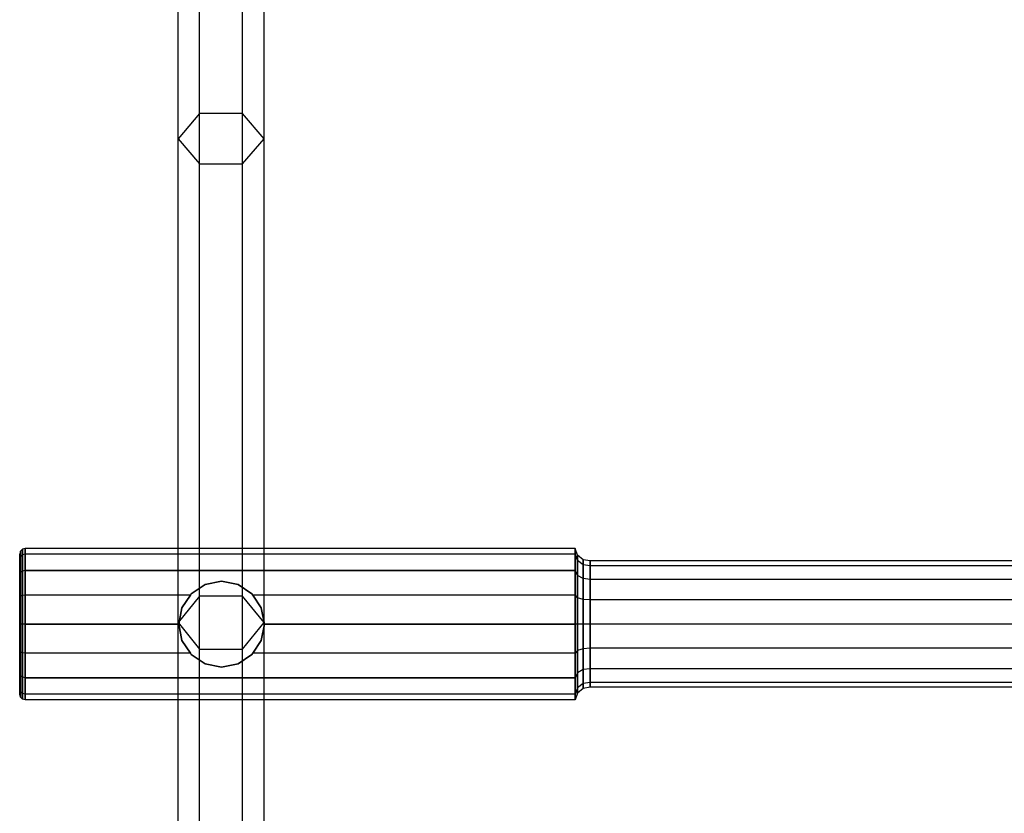
# Model space of a CAD drawing. Extents: x -3736 to 3736, y -3736 to 3736.
# Drawn here: x -1094 to -899, y -149 to 8 of the extents above; entities that cross this region are included whole.
import ezdxf

# ---------------------------------------------------------------- set-up
doc = ezdxf.new("R2010")
doc.units = 0

msp = doc.modelspace()

# ---------------------------------------------------------------- linework, layer by layer
at = {"color": 0}
for p, q in [((-1058.449532, -10.429606, 2208.156525), (-1058.449532, 90.27451, 2121.132086)), ((-1049.949532, -10.429606, 2208.156525), (-1049.949532, 90.27451, 2121.132086)), ((-1062.699532, -15.403513, 2202.725787), (-1062.699532, 85.622205, 2115.423433)), ((-1045.699532, -15.403513, 2202.725787), (-1045.699532, 85.622205, 2115.423433)), ((-1058.449532, -20.37742, 2197.295049), (-1058.449532, 80.969899, 2109.71478)), ((-1049.949532, -20.37742, 2197.295049), (-1049.949532, 80.969899, 2109.71478)), ((-1058.449532, -10.429606, 2208.156525), (-1062.699532, -15.403513, 2202.725787)), ((-1058.449532, -105.945263, 2300.845959), (-1058.449532, -10.429606, 2208.156525)), ((-1049.949532, -10.429606, 2208.156525), (-1058.449532, -10.429606, 2208.156525)), ((-1049.949532, -105.945263, 2300.845959), (-1049.949532, -10.429606, 2208.156525)), ((-1045.699532, -15.403513, 2202.725787), (-1049.949532, -10.429606, 2208.156525)), ((-1062.699532, -111.224202, 2295.711228), (-1062.699532, -15.403513, 2202.725787)), ((-1062.699532, -15.403513, 2202.725787), (-1058.449532, -20.37742, 2197.295049)), ((-1049.949532, -20.37742, 2197.295049), (-1045.699532, -15.403513, 2202.725787)), ((-1045.699532, -111.224202, 2295.711228), (-1045.699532, -15.403513, 2202.725787)), ((-1058.449532, -116.503141, 2290.576496), (-1058.449532, -20.37742, 2197.295049)), ((-1058.449532, -20.37742, 2197.295049), (-1049.949532, -20.37742, 2197.295049)), ((-1049.949532, -116.503141, 2290.576496), (-1049.949532, -20.37742, 2197.295049)), ((-1093.947256, -97.058715, 2295.711228), (-1094.094163, -97.606982, 2295.711228)), ((-1093.545896, -96.657356, 2295.711228), (-1093.947256, -97.058715, 2295.711228)), ((-1093.947256, -98.158787, 2301.241667), (-1093.947256, -97.058715, 2295.711228)), ((-1093.947256, -97.058715, 2295.711228), (-1093.947256, -98.158787, 2290.180789)), ((-1092.997629, -96.510448, 2295.711228), (-1093.545896, -96.657356, 2295.711228)), ((-1093.545896, -97.78798, 2301.39526), (-1093.545896, -96.657356, 2295.711228)), ((-1093.545896, -96.657356, 2295.711228), (-1093.545896, -97.78798, 2290.027195)), ((-984.086793, -96.510448, 2295.711228), (-1092.997629, -96.510448, 2295.711228)), ((-1092.997629, -97.652255, 2301.451479), (-1092.997629, -96.510448, 2295.711228)), ((-1092.997629, -96.510448, 2295.711228), (-1092.997629, -97.652255, 2289.970976)), ((-983.605891, -97.859529, 2295.711228), (-984.086793, -96.510448, 2295.711228)), ((-984.086793, -97.652255, 2301.451479), (-984.086793, -96.510448, 2295.711228)), ((-984.086793, -96.510448, 2295.711228), (-984.086793, -97.652255, 2289.970976)), ((-1094.094163, -97.606982, 2295.711228), (-1094.094163, -98.66532, 2301.031854)), ((-1094.094163, -98.66532, 2290.390602), (-1094.094163, -97.606982, 2295.711228)), ((-1093.947256, -98.158787, 2301.241667), (-1094.094163, -98.66532, 2301.031854)), ((-1093.947256, -98.158787, 2290.180789), (-1094.094163, -98.66532, 2290.390602)), ((-1094.094163, -98.66532, 2301.031854), (-1094.094163, -101.679213, 2305.542463)), ((-1094.094163, -101.679213, 2285.879993), (-1094.094163, -98.66532, 2290.390602)), ((-1093.545896, -97.78798, 2301.39526), (-1093.947256, -98.158787, 2301.241667)), ((-1093.545896, -97.78798, 2290.027195), (-1093.947256, -98.158787, 2290.180789)), ((-1093.947256, -101.291529, 2305.930146), (-1093.947256, -98.158787, 2301.241667)), ((-1093.947256, -98.158787, 2290.180789), (-1093.947256, -101.291529, 2285.492309)), ((-1092.997629, -97.652255, 2301.451479), (-1093.545896, -97.78798, 2301.39526)), ((-1092.997629, -97.652255, 2289.970976), (-1093.545896, -97.78798, 2290.027195)), ((-1093.545896, -101.007726, 2306.21395), (-1093.545896, -97.78798, 2301.39526)), ((-1093.545896, -97.78798, 2290.027195), (-1093.545896, -101.007726, 2285.208505)), ((-984.086793, -97.652255, 2301.451479), (-1092.997629, -97.652255, 2301.451479)), ((-1092.997629, -100.903846, 2306.317829), (-1092.997629, -97.652255, 2301.451479)), ((-984.086793, -97.652255, 2289.970976), (-1092.997629, -97.652255, 2289.970976)), ((-1092.997629, -97.652255, 2289.970976), (-1092.997629, -100.903846, 2285.104626)), ((-983.605891, -98.898644, 2300.935208), (-984.086793, -97.652255, 2301.451479)), ((-984.086793, -100.903846, 2306.317829), (-984.086793, -97.652255, 2301.451479)), ((-983.605891, -98.898644, 2290.487247), (-984.086793, -97.652255, 2289.970976)), ((-984.086793, -97.652255, 2289.970976), (-984.086793, -100.903846, 2285.104626)), ((-982.502528, -98.772697, 2295.711228), (-983.605891, -97.859529, 2295.711228)), ((-983.605891, -98.898644, 2300.935208), (-983.605891, -97.859529, 2295.711228)), ((-983.605891, -97.859529, 2295.711228), (-983.605891, -98.898644, 2290.487247)), ((-982.502528, -99.742301, 2300.585754), (-983.605891, -98.898644, 2300.935208)), ((-983.605891, -101.857791, 2305.363885), (-983.605891, -98.898644, 2300.935208)), ((-982.502528, -99.742301, 2290.836702), (-983.605891, -98.898644, 2290.487247)), ((-983.605891, -98.898644, 2290.487247), (-983.605891, -101.857791, 2286.058571)), ((-981.087322, -98.992876, 2295.711228), (-982.502528, -98.772697, 2295.711228)), ((-982.502528, -99.742301, 2300.585754), (-982.502528, -98.772697, 2295.711228)), ((-982.502528, -98.772697, 2295.711228), (-982.502528, -99.742301, 2290.836702)), ((-806.793506, -99.010448, 2295.711228), (-981.087322, -98.992876, 2295.711228)), ((-981.087322, -99.945719, 2300.501495), (-981.087322, -98.992876, 2295.711228)), ((-981.087322, -98.992876, 2295.711228), (-981.087322, -99.945719, 2290.92096)), ((-1093.947256, -101.291529, 2305.930146), (-1094.094163, -101.679213, 2305.542463)), ((-1093.947256, -101.291529, 2285.492309), (-1094.094163, -101.679213, 2285.879993)), ((-1093.545896, -101.007726, 2306.21395), (-1093.947256, -101.291529, 2305.930146)), ((-1093.545896, -101.007726, 2285.208505), (-1093.947256, -101.291529, 2285.492309)), ((-1093.947256, -105.980009, 2309.062888), (-1093.947256, -101.291529, 2305.930146)), ((-1093.947256, -101.291529, 2285.492309), (-1093.947256, -105.980009, 2282.359567)), ((-1092.997629, -100.903846, 2306.317829), (-1093.545896, -101.007726, 2306.21395)), ((-1092.997629, -100.903846, 2285.104626), (-1093.545896, -101.007726, 2285.208505)), ((-1093.545896, -105.826416, 2309.433696), (-1093.545896, -101.007726, 2306.21395)), ((-1093.545896, -101.007726, 2285.208505), (-1093.545896, -105.826416, 2281.98876)), ((-984.086793, -100.903846, 2306.317829), (-1092.997629, -100.903846, 2306.317829)), ((-1092.997629, -100.903846, 2306.317829), (-1092.997629, -105.770196, 2309.569421)), ((-1092.997629, -105.770196, 2281.853035), (-1092.997629, -100.903846, 2285.104626)), ((-1092.997629, -100.903846, 2285.104626), (-984.086793, -100.903846, 2285.104626)), ((-984.086793, -105.770196, 2309.569421), (-984.086793, -100.903846, 2306.317829)), ((-984.086793, -100.903846, 2285.104626), (-984.086793, -105.770196, 2281.853035)), ((-983.605891, -101.857791, 2305.363885), (-984.086793, -100.903846, 2306.317829)), ((-983.605891, -101.857791, 2286.058571), (-984.086793, -100.903846, 2285.104626)), ((-981.087322, -99.945719, 2300.501495), (-982.502528, -99.742301, 2300.585754)), ((-982.502528, -102.503498, 2304.718177), (-982.502528, -99.742301, 2300.585754)), ((-981.087322, -99.945719, 2290.92096), (-982.502528, -99.742301, 2290.836702)), ((-982.502528, -99.742301, 2290.836702), (-982.502528, -102.503498, 2286.704278)), ((-806.793506, -99.961954, 2300.494771), (-981.087322, -99.945719, 2300.501495)), ((-981.087322, -102.659188, 2304.562488), (-981.087322, -99.945719, 2300.501495)), ((-806.793506, -99.961954, 2290.927685), (-981.087322, -99.945719, 2290.92096)), ((-981.087322, -99.945719, 2290.92096), (-981.087322, -102.659188, 2286.859968)), ((-1094.094163, -101.679213, 2305.542463), (-1094.094163, -106.189822, 2308.556356)), ((-1094.094163, -106.189822, 2282.8661), (-1094.094163, -101.679213, 2285.879993)), ((-1057.346972, -103.657472, 2308.157743), (-1054.094163, -103.010448, 2307.725416)), ((-1054.094163, -103.010448, 2283.69704), (-1057.346972, -103.657472, 2283.264712)), ((-1054.094163, -103.010448, 2307.725416), (-1050.841354, -103.657472, 2308.157743)), ((-1050.841354, -103.657472, 2283.264712), (-1054.094163, -103.010448, 2283.69704)), ((-1054.094163, -103.010448, 2307.725416), (-1054.094163, -103.010448, 2283.69704)), ((-982.502528, -102.503498, 2304.718177), (-983.605891, -101.857791, 2305.363885)), ((-983.605891, -106.286468, 2308.323032), (-983.605891, -101.857791, 2305.363885)), ((-982.502528, -102.503498, 2286.704278), (-983.605891, -101.857791, 2286.058571)), ((-983.605891, -101.857791, 2286.058571), (-983.605891, -106.286468, 2283.099424)), ((-981.087322, -102.659188, 2304.562488), (-982.502528, -102.503498, 2304.718177)), ((-982.502528, -106.635922, 2307.479375), (-982.502528, -102.503498, 2304.718177)), ((-981.087322, -102.659188, 2286.859968), (-982.502528, -102.503498, 2286.704278)), ((-982.502528, -102.503498, 2286.704278), (-982.502528, -106.635922, 2283.943081)), ((-806.793506, -102.671613, 2304.550063), (-981.087322, -102.659188, 2304.562488)), ((-981.087322, -106.720181, 2307.275956), (-981.087322, -102.659188, 2304.562488)), ((-806.793506, -102.671613, 2286.872393), (-981.087322, -102.659188, 2286.859968)), ((-981.087322, -102.659188, 2286.859968), (-981.087322, -106.720181, 2284.146499)), ((-1060.104571, -105.50004, 2309.388908), (-1057.346972, -103.657472, 2308.157743)), ((-1057.346972, -103.657472, 2283.264712), (-1060.104571, -105.50004, 2282.033547)), ((-1057.346972, -103.657472, 2308.157743), (-1057.346972, -103.657472, 2283.264712)), ((-1050.841354, -103.657472, 2308.157743), (-1048.083756, -105.50004, 2309.388908)), ((-1048.083756, -105.50004, 2282.033547), (-1050.841354, -103.657472, 2283.264712)), ((-1050.841354, -103.657472, 2308.157743), (-1050.841354, -103.657472, 2283.264712)), ((-1093.947256, -105.980009, 2309.062888), (-1094.094163, -106.189822, 2308.556356)), ((-1093.947256, -105.980009, 2282.359567), (-1094.094163, -106.189822, 2282.8661)), ((-1094.094163, -106.189822, 2308.556356), (-1094.094163, -111.510448, 2309.614694)), ((-1094.094163, -111.510448, 2281.807762), (-1094.094163, -106.189822, 2282.8661)), ((-1093.545896, -105.826416, 2309.433696), (-1093.947256, -105.980009, 2309.062888)), ((-1093.545896, -105.826416, 2281.98876), (-1093.947256, -105.980009, 2282.359567)), ((-1093.947256, -111.510448, 2310.162961), (-1093.947256, -105.980009, 2309.062888)), ((-1093.947256, -105.980009, 2282.359567), (-1093.947256, -111.510448, 2281.259495)), ((-1092.997629, -105.770196, 2309.569421), (-1093.545896, -105.826416, 2309.433696)), ((-1092.997629, -105.770196, 2281.853035), (-1093.545896, -105.826416, 2281.98876)), ((-1093.545896, -111.510448, 2310.56432), (-1093.545896, -105.826416, 2309.433696)), ((-1093.545896, -105.826416, 2281.98876), (-1093.545896, -111.510448, 2280.858135)), ((-1060.285083, -105.770196, 2309.569421), (-1092.997629, -105.770196, 2309.569421)), ((-1092.997629, -105.770196, 2309.569421), (-1092.997629, -111.510448, 2310.711228)), ((-1060.285083, -105.770196, 2281.853035), (-1092.997629, -105.770196, 2281.853035)), ((-1092.997629, -111.510448, 2280.711228), (-1092.997629, -105.770196, 2281.853035)), ((-1058.449532, -105.945263, 2300.845959), (-1062.699532, -111.224202, 2295.711228)), ((-1061.947139, -108.257639, 2310.064204), (-1060.285083, -105.770196, 2309.569421)), ((-1060.285083, -105.770196, 2281.853035), (-1061.947139, -108.257639, 2281.358252)), ((-1060.285083, -105.770196, 2309.569421), (-1060.104571, -105.50004, 2309.388908)), ((-1060.104571, -105.50004, 2282.033547), (-1060.285083, -105.770196, 2281.853035)), ((-1060.104571, -105.50004, 2309.388908), (-1060.104571, -105.50004, 2282.033547)), ((-1058.449532, -195.954272, 2398.891614), (-1058.449532, -105.945263, 2300.845959)), ((-1049.949532, -105.945263, 2300.845959), (-1058.449532, -105.945263, 2300.845959)), ((-1049.949532, -195.954272, 2398.891614), (-1049.949532, -105.945263, 2300.845959)), ((-1045.699532, -111.224202, 2295.711228), (-1049.949532, -105.945263, 2300.845959)), ((-1048.083756, -105.50004, 2309.388908), (-1047.903243, -105.770196, 2309.569421)), ((-1047.903243, -105.770196, 2281.853035), (-1048.083756, -105.50004, 2282.033547)), ((-1048.083756, -105.50004, 2309.388908), (-1048.083756, -105.50004, 2282.033547)), ((-984.086793, -105.770196, 2309.569421), (-1047.903243, -105.770196, 2309.569421)), ((-1047.903243, -105.770196, 2309.569421), (-1046.241187, -108.257639, 2310.064204)), ((-984.086793, -105.770196, 2281.853035), (-1047.903243, -105.770196, 2281.853035)), ((-1046.241187, -108.257639, 2281.358252), (-1047.903243, -105.770196, 2281.853035)), ((-984.086793, -111.510448, 2310.711228), (-984.086793, -105.770196, 2309.569421)), ((-984.086793, -105.770196, 2281.853035), (-984.086793, -111.510448, 2280.711228)), ((-983.605891, -106.286468, 2308.323032), (-984.086793, -105.770196, 2309.569421)), ((-983.605891, -106.286468, 2283.099424), (-984.086793, -105.770196, 2281.853035)), ((-982.502528, -106.635922, 2307.479375), (-983.605891, -106.286468, 2308.323032)), ((-983.605891, -111.510448, 2309.362146), (-983.605891, -106.286468, 2308.323032)), ((-982.502528, -106.635922, 2283.943081), (-983.605891, -106.286468, 2283.099424)), ((-983.605891, -106.286468, 2283.099424), (-983.605891, -111.510448, 2282.060309)), ((-981.087322, -106.720181, 2307.275956), (-982.502528, -106.635922, 2307.479375)), ((-982.502528, -111.510448, 2308.448978), (-982.502528, -106.635922, 2307.479375)), ((-981.087322, -106.720181, 2284.146499), (-982.502528, -106.635922, 2283.943081)), ((-982.502528, -106.635922, 2283.943081), (-982.502528, -111.510448, 2282.973477)), ((-806.793506, -106.726905, 2307.259722), (-981.087322, -106.720181, 2307.275956)), ((-981.087322, -111.510448, 2308.2288), (-981.087322, -106.720181, 2307.275956)), ((-806.793506, -106.726905, 2284.162734), (-981.087322, -106.720181, 2284.146499)), ((-981.087322, -106.720181, 2284.146499), (-981.087322, -111.510448, 2283.193656)), ((-1062.594163, -111.510448, 2310.711228), (-1061.947139, -108.257639, 2310.064204)), ((-1061.947139, -108.257639, 2281.358252), (-1062.594163, -111.510448, 2280.711228)), ((-1061.947139, -108.257639, 2310.064204), (-1061.947139, -108.257639, 2281.358252)), ((-1046.241187, -108.257639, 2310.064204), (-1045.594163, -111.510448, 2310.711228)), ((-1045.594163, -111.510448, 2280.711228), (-1046.241187, -108.257639, 2281.358252)), ((-1046.241187, -108.257639, 2310.064204), (-1046.241187, -108.257639, 2281.358252)), ((-1093.947256, -111.510448, 2281.259495), (-1094.094163, -111.510448, 2281.807762)), ((-1094.094163, -116.831074, 2282.8661), (-1094.094163, -111.510448, 2281.807762)), ((-1093.947256, -111.510448, 2310.162961), (-1094.094163, -111.510448, 2309.614694)), ((-1094.094163, -116.831074, 2308.556356), (-1094.094163, -111.510448, 2309.614694)), ((-1093.545896, -111.510448, 2280.858135), (-1093.947256, -111.510448, 2281.259495)), ((-1093.947256, -111.510448, 2281.259495), (-1093.947256, -117.040887, 2282.359567)), ((-1093.545896, -111.510448, 2310.56432), (-1093.947256, -111.510448, 2310.162961)), ((-1093.947256, -117.040887, 2309.062888), (-1093.947256, -111.510448, 2310.162961)), ((-1092.997629, -111.510448, 2280.711228), (-1093.545896, -111.510448, 2280.858135)), ((-1093.545896, -111.510448, 2280.858135), (-1093.545896, -117.19448, 2281.98876)), ((-1092.997629, -111.510448, 2310.711228), (-1093.545896, -111.510448, 2310.56432)), ((-1093.545896, -117.19448, 2309.433696), (-1093.545896, -111.510448, 2310.56432)), ((-1092.997629, -111.510448, 2310.711228), (-1062.594163, -111.510448, 2310.711228)), ((-1062.594163, -111.510448, 2280.711228), (-1092.997629, -111.510448, 2280.711228)), ((-1092.997629, -117.250699, 2281.853035), (-1092.997629, -111.510448, 2280.711228)), ((-1092.997629, -111.510448, 2310.711228), (-1092.997629, -117.250699, 2309.569421)), ((-1062.699532, -201.520657, 2394.069994), (-1062.699532, -111.224202, 2295.711228)), ((-1062.699532, -111.224202, 2295.711228), (-1058.449532, -116.503141, 2290.576496)), ((-1062.594163, -111.510448, 2280.711228), (-1061.947139, -114.763257, 2281.358252)), ((-1061.947139, -114.763257, 2310.064204), (-1062.594163, -111.510448, 2310.711228)), ((-1062.594163, -111.510448, 2310.711228), (-1062.594163, -111.510448, 2280.711228)), ((-1049.949532, -116.503141, 2290.576496), (-1045.699532, -111.224202, 2295.711228)), ((-1046.241187, -114.763257, 2281.358252), (-1045.594163, -111.510448, 2280.711228)), ((-1045.594163, -111.510448, 2310.711228), (-1046.241187, -114.763257, 2310.064204)), ((-1045.699532, -201.520657, 2394.069994), (-1045.699532, -111.224202, 2295.711228)), ((-1045.594163, -111.510448, 2310.711228), (-984.086793, -111.510448, 2310.711228)), ((-984.086793, -111.510448, 2280.711228), (-1045.594163, -111.510448, 2280.711228)), ((-1045.594163, -111.510448, 2310.711228), (-1045.594163, -111.510448, 2280.711228)), ((-984.086793, -111.510448, 2280.711228), (-984.086793, -117.250699, 2281.853035)), ((-984.086793, -117.250699, 2309.569421), (-984.086793, -111.510448, 2310.711228)), ((-983.605891, -111.510448, 2282.060309), (-984.086793, -111.510448, 2280.711228)), ((-983.605891, -111.510448, 2309.362146), (-984.086793, -111.510448, 2310.711228)), ((-982.502528, -111.510448, 2282.973477), (-983.605891, -111.510448, 2282.060309)), ((-983.605891, -111.510448, 2282.060309), (-983.605891, -116.734428, 2283.099424)), ((-982.502528, -111.510448, 2308.448978), (-983.605891, -111.510448, 2309.362146)), ((-983.605891, -116.734428, 2308.323032), (-983.605891, -111.510448, 2309.362146)), ((-981.087322, -111.510448, 2283.193656), (-982.502528, -111.510448, 2282.973477)), ((-982.502528, -111.510448, 2282.973477), (-982.502528, -116.384974, 2283.943081)), ((-981.087322, -111.510448, 2308.2288), (-982.502528, -111.510448, 2308.448978)), ((-982.502528, -116.384974, 2307.479375), (-982.502528, -111.510448, 2308.448978)), ((-806.793506, -111.510448, 2283.211228), (-981.087322, -111.510448, 2283.193656)), ((-981.087322, -111.510448, 2283.193656), (-981.087322, -116.300715, 2284.146499)), ((-806.793506, -111.510448, 2308.211228), (-981.087322, -111.510448, 2308.2288)), ((-981.087322, -116.300715, 2307.275956), (-981.087322, -111.510448, 2308.2288)), ((-1061.947139, -114.763257, 2281.358252), (-1060.285083, -117.250699, 2281.853035)), ((-1060.285083, -117.250699, 2309.569421), (-1061.947139, -114.763257, 2310.064204)), ((-1061.947139, -114.763257, 2310.064204), (-1061.947139, -114.763257, 2281.358252)), ((-1047.903243, -117.250699, 2281.853035), (-1046.241187, -114.763257, 2281.358252)), ((-1046.241187, -114.763257, 2310.064204), (-1047.903243, -117.250699, 2309.569421)), ((-1046.241187, -114.763257, 2310.064204), (-1046.241187, -114.763257, 2281.358252)), ((-1093.947256, -117.040887, 2282.359567), (-1094.094163, -116.831074, 2282.8661)), ((-1094.094163, -121.341683, 2285.879993), (-1094.094163, -116.831074, 2282.8661)), ((-1093.947256, -117.040887, 2309.062888), (-1094.094163, -116.831074, 2308.556356)), ((-1094.094163, -116.831074, 2308.556356), (-1094.094163, -121.341683, 2305.542463)), ((-1058.449532, -207.087043, 2389.248374), (-1058.449532, -116.503141, 2290.576496)), ((-1058.449532, -116.503141, 2290.576496), (-1049.949532, -116.503141, 2290.576496)), ((-1049.949532, -207.087043, 2389.248374), (-1049.949532, -116.503141, 2290.576496)), ((-983.605891, -116.734428, 2283.099424), (-984.086793, -117.250699, 2281.853035)), ((-983.605891, -116.734428, 2308.323032), (-984.086793, -117.250699, 2309.569421)), ((-982.502528, -116.384974, 2283.943081), (-983.605891, -116.734428, 2283.099424)), ((-982.502528, -116.384974, 2307.479375), (-983.605891, -116.734428, 2308.323032)), ((-983.605891, -116.734428, 2283.099424), (-983.605891, -121.163105, 2286.058571)), ((-983.605891, -121.163105, 2305.363885), (-983.605891, -116.734428, 2308.323032)), ((-981.087322, -116.300715, 2284.146499), (-982.502528, -116.384974, 2283.943081)), ((-981.087322, -116.300715, 2307.275956), (-982.502528, -116.384974, 2307.479375)), ((-982.502528, -116.384974, 2283.943081), (-982.502528, -120.517398, 2286.704278)), ((-982.502528, -120.517398, 2304.718177), (-982.502528, -116.384974, 2307.479375)), ((-806.793506, -116.293991, 2284.162734), (-981.087322, -116.300715, 2284.146499)), ((-806.793506, -116.293991, 2307.259722), (-981.087322, -116.300715, 2307.275956)), ((-981.087322, -116.300715, 2284.146499), (-981.087322, -120.361708, 2286.859968)), ((-981.087322, -120.361708, 2304.562488), (-981.087322, -116.300715, 2307.275956)), ((-1093.545896, -117.19448, 2281.98876), (-1093.947256, -117.040887, 2282.359567)), ((-1093.947256, -117.040887, 2282.359567), (-1093.947256, -121.729366, 2285.492309)), ((-1093.545896, -117.19448, 2309.433696), (-1093.947256, -117.040887, 2309.062888)), ((-1093.947256, -121.729366, 2305.930146), (-1093.947256, -117.040887, 2309.062888)), ((-1092.997629, -117.250699, 2281.853035), (-1093.545896, -117.19448, 2281.98876)), ((-1093.545896, -117.19448, 2281.98876), (-1093.545896, -122.01317, 2285.208505)), ((-1092.997629, -117.250699, 2309.569421), (-1093.545896, -117.19448, 2309.433696)), ((-1093.545896, -122.01317, 2306.21395), (-1093.545896, -117.19448, 2309.433696)), ((-1060.285083, -117.250699, 2281.853035), (-1092.997629, -117.250699, 2281.853035)), ((-1092.997629, -122.11705, 2285.104626), (-1092.997629, -117.250699, 2281.853035)), ((-1060.285083, -117.250699, 2309.569421), (-1092.997629, -117.250699, 2309.569421)), ((-1092.997629, -117.250699, 2309.569421), (-1092.997629, -122.11705, 2306.317829)), ((-1060.285083, -117.250699, 2281.853035), (-1060.104571, -117.520856, 2282.033547)), ((-1060.104571, -117.520856, 2309.388908), (-1060.285083, -117.250699, 2309.569421)), ((-1060.104571, -117.520856, 2282.033547), (-1057.346972, -119.363424, 2283.264712)), ((-1057.346972, -119.363424, 2308.157743), (-1060.104571, -117.520856, 2309.388908)), ((-1060.104571, -117.520856, 2309.388908), (-1060.104571, -117.520856, 2282.033547)), ((-1050.841354, -119.363424, 2283.264712), (-1048.083756, -117.520856, 2282.033547)), ((-1048.083756, -117.520856, 2309.388908), (-1050.841354, -119.363424, 2308.157743)), ((-1048.083756, -117.520856, 2282.033547), (-1047.903243, -117.250699, 2281.853035)), ((-1047.903243, -117.250699, 2309.569421), (-1048.083756, -117.520856, 2309.388908)), ((-1048.083756, -117.520856, 2309.388908), (-1048.083756, -117.520856, 2282.033547)), ((-984.086793, -117.250699, 2281.853035), (-1047.903243, -117.250699, 2281.853035)), ((-984.086793, -117.250699, 2309.569421), (-1047.903243, -117.250699, 2309.569421)), ((-984.086793, -117.250699, 2281.853035), (-984.086793, -122.11705, 2285.104626)), ((-984.086793, -122.11705, 2306.317829), (-984.086793, -117.250699, 2309.569421)), ((-1057.346972, -119.363424, 2283.264712), (-1054.094163, -120.010448, 2283.69704)), ((-1054.094163, -120.010448, 2307.725416), (-1057.346972, -119.363424, 2308.157743)), ((-1057.346972, -119.363424, 2308.157743), (-1057.346972, -119.363424, 2283.264712)), ((-1054.094163, -120.010448, 2283.69704), (-1050.841354, -119.363424, 2283.264712)), ((-1050.841354, -119.363424, 2308.157743), (-1054.094163, -120.010448, 2307.725416)), ((-1054.094163, -120.010448, 2283.69704), (-1054.094163, -120.010448, 2307.725416)), ((-1050.841354, -119.363424, 2308.157743), (-1050.841354, -119.363424, 2283.264712)), ((-982.502528, -120.517398, 2286.704278), (-983.605891, -121.163105, 2286.058571)), ((-982.502528, -120.517398, 2304.718177), (-983.605891, -121.163105, 2305.363885)), ((-981.087322, -120.361708, 2286.859968), (-982.502528, -120.517398, 2286.704278)), ((-981.087322, -120.361708, 2304.562488), (-982.502528, -120.517398, 2304.718177)), ((-982.502528, -120.517398, 2286.704278), (-982.502528, -123.278595, 2290.836702)), ((-982.502528, -123.278595, 2300.585754), (-982.502528, -120.517398, 2304.718177)), ((-806.793506, -120.349283, 2286.872393), (-981.087322, -120.361708, 2286.859968)), ((-806.793506, -120.349283, 2304.550063), (-981.087322, -120.361708, 2304.562488)), ((-981.087322, -120.361708, 2286.859968), (-981.087322, -123.075176, 2290.92096)), ((-981.087322, -123.075176, 2300.501495), (-981.087322, -120.361708, 2304.562488)), ((-1093.947256, -121.729366, 2285.492309), (-1094.094163, -121.341683, 2285.879993)), ((-1094.094163, -124.355576, 2290.390602), (-1094.094163, -121.341683, 2285.879993)), ((-1093.947256, -121.729366, 2305.930146), (-1094.094163, -121.341683, 2305.542463)), ((-1094.094163, -121.341683, 2305.542463), (-1094.094163, -124.355576, 2301.031854)), ((-1093.545896, -122.01317, 2285.208505), (-1093.947256, -121.729366, 2285.492309)), ((-1093.947256, -121.729366, 2285.492309), (-1093.947256, -124.862108, 2290.180789)), ((-1093.545896, -122.01317, 2306.21395), (-1093.947256, -121.729366, 2305.930146)), ((-1093.947256, -124.862108, 2301.241667), (-1093.947256, -121.729366, 2305.930146)), ((-1092.997629, -122.11705, 2285.104626), (-1093.545896, -122.01317, 2285.208505)), ((-1093.545896, -122.01317, 2285.208505), (-1093.545896, -125.232916, 2290.027195)), ((-1092.997629, -122.11705, 2306.317829), (-1093.545896, -122.01317, 2306.21395)), ((-1093.545896, -125.232916, 2301.39526), (-1093.545896, -122.01317, 2306.21395)), ((-984.086793, -122.11705, 2285.104626), (-1092.997629, -122.11705, 2285.104626)), ((-1092.997629, -122.11705, 2306.317829), (-984.086793, -122.11705, 2306.317829)), ((-1092.997629, -122.11705, 2285.104626), (-1092.997629, -125.368641, 2289.970976)), ((-1092.997629, -125.368641, 2301.451479), (-1092.997629, -122.11705, 2306.317829)), ((-983.605891, -121.163105, 2286.058571), (-984.086793, -122.11705, 2285.104626)), ((-983.605891, -121.163105, 2305.363885), (-984.086793, -122.11705, 2306.317829)), ((-984.086793, -122.11705, 2285.104626), (-984.086793, -125.368641, 2289.970976)), ((-984.086793, -125.368641, 2301.451479), (-984.086793, -122.11705, 2306.317829)), ((-983.605891, -121.163105, 2286.058571), (-983.605891, -124.122252, 2290.487247)), ((-983.605891, -124.122252, 2300.935208), (-983.605891, -121.163105, 2305.363885)), ((-1093.947256, -124.862108, 2290.180789), (-1094.094163, -124.355576, 2290.390602)), ((-1094.094163, -125.413914, 2295.711228), (-1094.094163, -124.355576, 2290.390602)), ((-1093.947256, -124.862108, 2301.241667), (-1094.094163, -124.355576, 2301.031854)), ((-1094.094163, -124.355576, 2301.031854), (-1094.094163, -125.413914, 2295.711228)), ((-983.605891, -124.122252, 2290.487247), (-984.086793, -125.368641, 2289.970976)), ((-983.605891, -124.122252, 2300.935208), (-984.086793, -125.368641, 2301.451479)), ((-982.502528, -123.278595, 2290.836702), (-983.605891, -124.122252, 2290.487247)), ((-982.502528, -123.278595, 2300.585754), (-983.605891, -124.122252, 2300.935208)), ((-983.605891, -124.122252, 2290.487247), (-983.605891, -125.161366, 2295.711228)), ((-983.605891, -125.161366, 2295.711228), (-983.605891, -124.122252, 2300.935208)), ((-982.502528, -124.248198, 2295.711228), (-983.605891, -125.161366, 2295.711228)), ((-981.087322, -123.075176, 2290.92096), (-982.502528, -123.278595, 2290.836702)), ((-981.087322, -123.075176, 2300.501495), (-982.502528, -123.278595, 2300.585754)), ((-982.502528, -123.278595, 2290.836702), (-982.502528, -124.248198, 2295.711228)), ((-982.502528, -124.248198, 2295.711228), (-982.502528, -123.278595, 2300.585754)), ((-981.087322, -124.02802, 2295.711228), (-982.502528, -124.248198, 2295.711228)), ((-806.793506, -123.058942, 2290.927685), (-981.087322, -123.075176, 2290.92096)), ((-806.793506, -123.058942, 2300.494771), (-981.087322, -123.075176, 2300.501495)), ((-981.087322, -123.075176, 2290.92096), (-981.087322, -124.02802, 2295.711228)), ((-981.087322, -124.02802, 2295.711228), (-981.087322, -123.075176, 2300.501495)), ((-806.793506, -124.010448, 2295.711228), (-981.087322, -124.02802, 2295.711228)), ((-1093.947256, -125.962181, 2295.711228), (-1094.094163, -125.413914, 2295.711228)), ((-1093.545896, -125.232916, 2290.027195), (-1093.947256, -124.862108, 2290.180789)), ((-1093.947256, -124.862108, 2290.180789), (-1093.947256, -125.962181, 2295.711228)), ((-1093.545896, -125.232916, 2301.39526), (-1093.947256, -124.862108, 2301.241667)), ((-1093.947256, -125.962181, 2295.711228), (-1093.947256, -124.862108, 2301.241667)), ((-1093.545896, -126.36354, 2295.711228), (-1093.947256, -125.962181, 2295.711228)), ((-1092.997629, -125.368641, 2289.970976), (-1093.545896, -125.232916, 2290.027195)), ((-1093.545896, -125.232916, 2290.027195), (-1093.545896, -126.36354, 2295.711228)), ((-1092.997629, -125.368641, 2301.451479), (-1093.545896, -125.232916, 2301.39526)), ((-1093.545896, -126.36354, 2295.711228), (-1093.545896, -125.232916, 2301.39526)), ((-1092.997629, -126.510448, 2295.711228), (-1093.545896, -126.36354, 2295.711228)), ((-984.086793, -125.368641, 2289.970976), (-1092.997629, -125.368641, 2289.970976)), ((-1092.997629, -125.368641, 2289.970976), (-1092.997629, -126.510448, 2295.711228)), ((-984.086793, -125.368641, 2301.451479), (-1092.997629, -125.368641, 2301.451479)), ((-1092.997629, -126.510448, 2295.711228), (-1092.997629, -125.368641, 2301.451479)), ((-984.086793, -126.510448, 2295.711228), (-1092.997629, -126.510448, 2295.711228)), ((-983.605891, -125.161366, 2295.711228), (-984.086793, -126.510448, 2295.711228)), ((-984.086793, -125.368641, 2289.970976), (-984.086793, -126.510448, 2295.711228)), ((-984.086793, -126.510448, 2295.711228), (-984.086793, -125.368641, 2301.451479))]:
    msp.add_line(p, q, dxfattribs=at)

doc.saveas('drawing.dxf')
